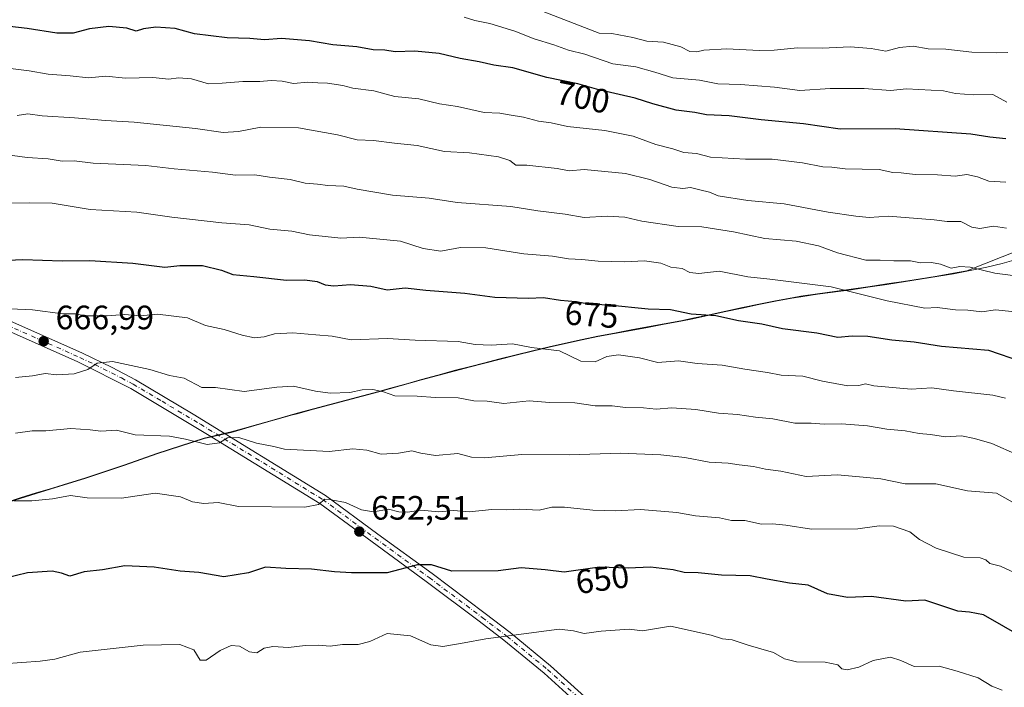
# Model space of a CAD drawing. Units: metres. Extents: x 645166 to 648637, y 4720700 to 4723086.
# Drawn here: x 645602 to 645894, y 4721646 to 4721844 of the extents above; entities that cross this region are included whole.
import ezdxf
from ezdxf.enums import TextEntityAlignment as Align

# ---------------------------------------------------------------- set-up
doc = ezdxf.new("R2010")
doc.units = ezdxf.units.M
doc.header["$MEASUREMENT"] = 0
doc.linetypes.add('DGN Style 4', pattern=[2.638475, 1.318413, -0.659207, 0.001648, -0.659207])
for name, color, linetype, lineweight in [('Arbolado forestal CxS', 92, 'Continuous', 0), ('Curva de nivel maestra', 30, 'Continuous', 30), ('Curva de nivel normal', 30, 'Continuous', 0), ('Municipio', 91, 'Continuous', 13), ('Municipio CxS', 4, 'Continuous', 0), ('Núcleo urbano CxS', 7, 'Continuous', 0), ('Pista pavimentada Cxs', 135, 'Continuous', 0), ('Pista pavimentada eje', 135, 'DGN Style 4', 0), ('Punto de cota en terreno', 7, 'Continuous', 0), ('Rótulo de curva de nivel directora', 7, 'Continuous', 0), ('Rótulo de punto de cota en terreno', 7, 'Continuous', 0)]:
    doc.layers.add(name, color=color, linetype=linetype, lineweight=lineweight)
doc.styles.add('Style-Arial', font='txt')

# ---------------------------------------------------------------- blocks, each defined once
blk = doc.blocks.new('5PATER')
at = {"layer": 'Núcleo urbano CxS', "linetype": 'Continuous', "lineweight": 0}
h = blk.add_hatch(color=51, dxfattribs=at)
edge = h.paths.add_edge_path()
edge.add_ellipse((0, 0), major_axis=(-0.11, -0.111), ratio=0.999422, start_angle=0, end_angle=360)

msp = doc.modelspace()

# ---------------------------------------------------------------- linework, layer by layer
at = {"layer": 'Arbolado forestal CxS', "color": 92, "linetype": 'Continuous', "lineweight": 0}
for points in [[(645597.6133, 4721700.6065, 655.3699), (645602.3733, 4721702.1365, 656.0187), (645607.1533, 4721703.6065, 656.0086), (645611.9533, 4721705.0365, 656.0861), (645616.7333, 4721706.4863, 656.3493), (645621.5033, 4721707.9963, 656.6363), (645623.9033, 4721708.7963, 656.7183), (645628.6533, 4721710.3763, 656.8797), (645633.3833, 4721711.9763, 657.2735), (645638.1133, 4721713.6163, 658.0732), (645642.8333, 4721715.2763, 658.8548), (645656.8433, 4721719.8161, 660.5395), (645664.8133, 4721721.6661, 660.9215), (645668.0633, 4721722.6161, 661.3718), (645672.6033, 4721723.9161, 662.1057), (645677.5833, 4721725.3161, 662.7496), (645683.0133, 4721726.8261, 663.3495), (645684.4033, 4721727.2061, 663.4865), (645689.2233, 4721728.5161, 663.8144), (645694.0533, 4721729.8159, 664.1118), (645698.8833, 4721731.1059, 664.4829), (645703.7133, 4721732.3959, 664.7047), (645708.5433, 4721733.6959, 665.2899), (645711.6033, 4721734.5259, 665.6253), (645716.4233, 4721735.8559, 666.1557), (645721.2333, 4721737.2059, 666.5437), (645726.0533, 4721738.5359, 667.0953), (645730.8833, 4721739.8357, 667.7063), (645735.7233, 4721741.1057, 668.1331), (645739.5533, 4721742.0857, 668.4788), (645744.4033, 4721743.3157, 669.0735), (645749.2533, 4721744.5257, 669.4954), (645754.1133, 4721745.7057, 670.0937), (645758.9733, 4721746.8557, 670.7413), (645763.8531, 4721747.9757, 671.3214), (645768.7331, 4721749.0557, 671.6145), (645773.4131, 4721750.0157, 672.0567), (645778.3231, 4721750.9655, 672.6088), (645783.2431, 4721751.8755, 672.9549), (645788.1631, 4721752.7655, 673.2766), (645793.0831, 4721753.6655, 673.7519), (645797.9931, 4721754.6155, 674.2829), (645801.5231, 4721755.3255, 674.712), (645806.4131, 4721756.3655, 675.3109), (645811.3031, 4721757.4255, 675.9004), (645816.1931, 4721758.4855, 676.6519), (645821.0831, 4721759.5155, 677.3894), (645825.9831, 4721760.4955, 677.9428), (645830.9031, 4721761.4053, 678.3965), (645833.5331, 4721761.8453, 678.6516), (645838.4831, 4721762.5753, 679.1818), (645843.4331, 4721763.2453, 679.8501), (645848.3931, 4721763.9153, 680.6808), (645853.3431, 4721764.6353, 681.6528), (645854.0631, 4721764.7453, 681.7353), (645859.0029, 4721765.5053, 682.3249), (645863.9429, 4721766.2553, 683.0124), (645868.8929, 4721767.0153, 683.6223), (645873.8329, 4721767.8153, 684.4783), (645878.7529, 4721768.6653, 684.966), (645882.6319, 4721769.3905, 685.4724), (645914.5249, 4721782.0271, 691.2681)], [(645914.5249, 4721782.0271, 691.2681), (645882.6319, 4721769.3905, 685.4724), (645878.7529, 4721768.6653, 684.966), (645873.8329, 4721767.8153, 684.4783), (645868.8929, 4721767.0153, 683.6223), (645863.9429, 4721766.2553, 683.0124), (645859.0029, 4721765.5053, 682.3249), (645854.0631, 4721764.7453, 681.7353), (645853.3431, 4721764.6353, 681.6528), (645848.3931, 4721763.9153, 680.6808), (645843.4331, 4721763.2453, 679.8501), (645838.4831, 4721762.5753, 679.1818), (645833.5331, 4721761.8453, 678.6516), (645830.9031, 4721761.4053, 678.3965), (645825.9831, 4721760.4955, 677.9428), (645821.0831, 4721759.5155, 677.3894), (645816.1931, 4721758.4855, 676.6519), (645811.3031, 4721757.4255, 675.9004), (645806.4131, 4721756.3655, 675.3109), (645801.5231, 4721755.3255, 674.712), (645797.9931, 4721754.6155, 674.2829), (645793.0831, 4721753.6655, 673.7519), (645788.1631, 4721752.7655, 673.2766), (645783.2431, 4721751.8755, 672.9549), (645778.3231, 4721750.9655, 672.6088), (645773.4131, 4721750.0157, 672.0567), (645768.7331, 4721749.0557, 671.6145), (645763.8531, 4721747.9757, 671.3214), (645758.9733, 4721746.8557, 670.7413), (645754.1133, 4721745.7057, 670.0937), (645749.2533, 4721744.5257, 669.4954), (645744.4033, 4721743.3157, 669.0735), (645739.5533, 4721742.0857, 668.4788), (645735.7233, 4721741.1057, 668.1331), (645730.8833, 4721739.8357, 667.7063), (645726.0533, 4721738.5359, 667.0953), (645721.2333, 4721737.2059, 666.5437), (645716.4233, 4721735.8559, 666.1557), (645711.6033, 4721734.5259, 665.6253), (645708.5433, 4721733.6959, 665.2899), (645703.7133, 4721732.3959, 664.7047), (645698.8833, 4721731.1059, 664.4829), (645694.0533, 4721729.8159, 664.1118), (645689.2233, 4721728.5161, 663.8144), (645684.4033, 4721727.2061, 663.4865), (645683.0133, 4721726.8261, 663.3495), (645677.5833, 4721725.3161, 662.7496), (645672.6033, 4721723.9161, 662.1057), (645668.0633, 4721722.6161, 661.3718), (645664.8133, 4721721.6661, 660.9215), (645656.8433, 4721719.8161, 660.5395), (645642.8333, 4721715.2763, 658.8548), (645638.1133, 4721713.6163, 658.0732), (645633.3833, 4721711.9763, 657.2735), (645628.6533, 4721710.3763, 656.8797), (645623.9033, 4721708.7963, 656.7183), (645621.5033, 4721707.9963, 656.6363), (645616.7333, 4721706.4863, 656.3493), (645611.9533, 4721705.0365, 656.0861), (645607.1533, 4721703.6065, 656.0086), (645602.3733, 4721702.1365, 656.0187), (645597.6133, 4721700.6065, 655.3699)], [(645597.6133, 4721700.6065, 655.3699), (645602.3733, 4721702.1365, 656.0187), (645607.1533, 4721703.6065, 656.0086), (645611.9533, 4721705.0365, 656.0861), (645616.7333, 4721706.4863, 656.3493), (645621.5033, 4721707.9963, 656.6363), (645623.9033, 4721708.7963, 656.7183), (645628.6533, 4721710.3763, 656.8797), (645633.3833, 4721711.9763, 657.2735), (645638.1133, 4721713.6163, 658.0732), (645642.8333, 4721715.2763, 658.8548), (645656.8433, 4721719.8161, 660.5395), (645664.8133, 4721721.6661, 660.9215), (645668.0633, 4721722.6161, 661.3718), (645672.6033, 4721723.9161, 662.1057), (645677.5833, 4721725.3161, 662.7496), (645683.0133, 4721726.8261, 663.3495), (645684.4033, 4721727.2061, 663.4865), (645689.2233, 4721728.5161, 663.8144), (645694.0533, 4721729.8159, 664.1118), (645698.8833, 4721731.1059, 664.4829), (645703.7133, 4721732.3959, 664.7047), (645708.5433, 4721733.6959, 665.2899), (645711.6033, 4721734.5259, 665.6253), (645716.4233, 4721735.8559, 666.1557), (645721.2333, 4721737.2059, 666.5437), (645726.0533, 4721738.5359, 667.0953), (645730.8833, 4721739.8357, 667.7063), (645735.7233, 4721741.1057, 668.1331), (645739.5533, 4721742.0857, 668.4788), (645744.4033, 4721743.3157, 669.0735), (645749.2533, 4721744.5257, 669.4954), (645754.1133, 4721745.7057, 670.0937), (645758.9733, 4721746.8557, 670.7413), (645763.8531, 4721747.9757, 671.3214), (645768.7331, 4721749.0557, 671.6145), (645773.4131, 4721750.0157, 672.0567), (645778.3231, 4721750.9655, 672.6088), (645783.2431, 4721751.8755, 672.9549), (645788.1631, 4721752.7655, 673.2766), (645793.0831, 4721753.6655, 673.7519), (645797.9931, 4721754.6155, 674.2829), (645801.5231, 4721755.3255, 674.712), (645806.4131, 4721756.3655, 675.3109), (645811.3031, 4721757.4255, 675.9004), (645816.1931, 4721758.4855, 676.6519), (645821.0831, 4721759.5155, 677.3894), (645825.9831, 4721760.4955, 677.9428), (645830.9031, 4721761.4053, 678.3965), (645833.5331, 4721761.8453, 678.6516), (645838.4831, 4721762.5753, 679.1818), (645843.4331, 4721763.2453, 679.8501), (645848.3931, 4721763.9153, 680.6808), (645853.3431, 4721764.6353, 681.6528), (645854.0631, 4721764.7453, 681.7353), (645859.0029, 4721765.5053, 682.3249), (645863.9429, 4721766.2553, 683.0124), (645868.8929, 4721767.0153, 683.6223), (645873.8329, 4721767.8153, 684.4783), (645878.7529, 4721768.6653, 684.966), (645882.6319, 4721769.3905, 685.4724), (645914.5249, 4721782.0271, 691.2681)], [(645597.6133, 4721700.6065, 655.3699), (645602.3733, 4721702.1365, 656.0187), (645607.1533, 4721703.6065, 656.0086), (645611.9533, 4721705.0365, 656.0861), (645616.7333, 4721706.4863, 656.3493), (645621.5033, 4721707.9963, 656.6363), (645623.9033, 4721708.7963, 656.7183), (645628.6533, 4721710.3763, 656.8797), (645633.3833, 4721711.9763, 657.2735), (645638.1133, 4721713.6163, 658.0732), (645642.8333, 4721715.2763, 658.8548), (645656.8433, 4721719.8161, 660.5395), (645664.8133, 4721721.6661, 660.9215), (645668.0633, 4721722.6161, 661.3718), (645672.6033, 4721723.9161, 662.1057), (645677.5833, 4721725.3161, 662.7496), (645683.0133, 4721726.8261, 663.3495), (645684.4033, 4721727.2061, 663.4865), (645689.2233, 4721728.5161, 663.8144), (645694.0533, 4721729.8159, 664.1118), (645698.8833, 4721731.1059, 664.4829), (645703.7133, 4721732.3959, 664.7047), (645708.5433, 4721733.6959, 665.2899), (645711.6033, 4721734.5259, 665.6253), (645716.4233, 4721735.8559, 666.1557), (645721.2333, 4721737.2059, 666.5437), (645726.0533, 4721738.5359, 667.0953), (645730.8833, 4721739.8357, 667.7063), (645735.7233, 4721741.1057, 668.1331), (645739.5533, 4721742.0857, 668.4788), (645744.4033, 4721743.3157, 669.0735), (645749.2533, 4721744.5257, 669.4954), (645754.1133, 4721745.7057, 670.0937), (645758.9733, 4721746.8557, 670.7413), (645763.8531, 4721747.9757, 671.3214), (645768.7331, 4721749.0557, 671.6145), (645773.4131, 4721750.0157, 672.0567), (645778.3231, 4721750.9655, 672.6088), (645783.2431, 4721751.8755, 672.9549), (645788.1631, 4721752.7655, 673.2766), (645793.0831, 4721753.6655, 673.7519), (645797.9931, 4721754.6155, 674.2829), (645801.5231, 4721755.3255, 674.712), (645806.4131, 4721756.3655, 675.3109), (645811.3031, 4721757.4255, 675.9004), (645816.1931, 4721758.4855, 676.6519), (645821.0831, 4721759.5155, 677.3894), (645825.9831, 4721760.4955, 677.9428), (645830.9031, 4721761.4053, 678.3965), (645833.5331, 4721761.8453, 678.6516), (645838.4831, 4721762.5753, 679.1818), (645843.4331, 4721763.2453, 679.8501), (645848.3931, 4721763.9153, 680.6808), (645853.3431, 4721764.6353, 681.6528), (645854.0631, 4721764.7453, 681.7353), (645859.0029, 4721765.5053, 682.3249), (645863.9429, 4721766.2553, 683.0124), (645868.8929, 4721767.0153, 683.6223), (645873.8329, 4721767.8153, 684.4783), (645878.7529, 4721768.6653, 684.966), (645882.6319, 4721769.3905, 685.4724), (645914.5249, 4721782.0271, 691.2681)]]:
    msp.add_polyline3d(points, dxfattribs=at)
at = {"layer": 'Curva de nivel maestra', "color": 30, "linetype": 'Continuous', "lineweight": 30, "flags": 128}
for points, elevation in [([(645894.24, 4721808.5001), (645889.46, 4721809.0001), (645883.85, 4721809.8801), (645861.44, 4721811.4301), (645845.17, 4721811.3001), (645834.31, 4721812.9001), (645821.74, 4721814.0501), (645812.28, 4721815.3201), (645805.58, 4721815.5801), (645802.08, 4721816.2401), (645796.6, 4721817.0001), (645789.74, 4721818.8001), (645784.48, 4721820.5401), (645773.67, 4721823.0101), (645767.49, 4721824.7401), (645758.32, 4721826.6001), (645748.21, 4721829.5401), (645742.57, 4721830.2901), (645738.3, 4721831.3001), (645732.68, 4721832.2601), (645726.4, 4721833.7801), (645719.25, 4721834.4001), (645713.4, 4721834.2001), (645710.39, 4721834.7001), (645706.85, 4721834.8201), (645702.03, 4721835.6701), (645694.91, 4721836.3101), (645688.02, 4721837.4601), (645679.8, 4721838.1601), (645674.72, 4721837.8201), (645670.37, 4721838.1501), (645663.69, 4721838.3501), (645654.01, 4721839.5801), (645648.23, 4721841.1401), (645642.55, 4721841.4901), (645638.9, 4721841.0001), (645636.68, 4721840.3101), (645634.01, 4721841.2301), (645628.68, 4721841.7001), (645622.88, 4721841.0501), (645618.04, 4721839.7901), (645613.2, 4721839.8001), (645604.5, 4721841.1201), (645592.42, 4721842.5201)], 700), ([(645594.47, 4721772.3701), (645603.14, 4721772.7101), (645614.78, 4721772.3801), (645622.96, 4721772.4801), (645635.71, 4721771.6901), (645645.17, 4721770.5001), (645649.64, 4721770.9301), (645656.35, 4721771.0101), (645662.01, 4721769.6101), (645665.31, 4721768.2701), (645671.53, 4721767.7401), (645681.28, 4721766.6701), (645686.67, 4721766.7501), (645690.35, 4721766.2301), (645692.68, 4721765.2301), (645695.23, 4721764.9801), (645700.2, 4721765.3501), (645706.23, 4721764.8301), (645711.01, 4721763.7701), (645716.35, 4721764.3801), (645722.46, 4721763.6301), (645734, 4721762.8001), (645742.88, 4721761.6301), (645752.87, 4721761.3401), (645757.35, 4721761.4801), (645762.39, 4721760.6801), (645766.85, 4721760.3401), (645770.72, 4721759.6501), (645776.59, 4721759.3201), (645788.31, 4721758.1601), (645794.92, 4721757.9201), (645801.01, 4721756.6201), (645808.35, 4721756.1501), (645815.01, 4721754.6601), (645821.99, 4721753.6601), (645828.08, 4721752.2801), (645838.26, 4721751.0401), (645844.5, 4721749.7901), (645848.68, 4721750.1401), (645853.35, 4721750.0701), (645860.41, 4721748.9401), (645867.02, 4721748.3401), (645875.12, 4721747.1201), (645889.11, 4721745.8801), (645898.85, 4721742.5401)], 675), ([(645906.35, 4721656.7601), (645887.57, 4721667.4901), (645883.42, 4721668.3401), (645880.04, 4721668.6301), (645870.18, 4721671.9001), (645864.6, 4721671.5601), (645854.4, 4721672.9601), (645847.37, 4721672.6201), (645841.45, 4721673.7101), (645835.65, 4721676.2901), (645830.13, 4721676.9101), (645823.52, 4721678.0401), (645818.51, 4721679.0701), (645810.04, 4721679.2801), (645803.14, 4721679.9201), (645799.01, 4721680.0601), (645795.68, 4721680.8201), (645789.01, 4721681.6001), (645782.35, 4721681.3501), (645773.86, 4721681.6301), (645763.42, 4721680.1601), (645757.78, 4721680.9001), (645750.68, 4721681.4001), (645743.94, 4721680.5301), (645730.19, 4721680.4401), (645724.19, 4721682.3601), (645720.06, 4721682.3201), (645711, 4721679.9201), (645700.43, 4721679.9901), (645695.47, 4721680.2401), (645688.63, 4721681.0401), (645681.02, 4721681.2001), (645675.06, 4721681.6801), (645670.02, 4721679.9401), (645662.68, 4721678.7601), (645655.31, 4721680.0701), (645649.78, 4721680.4201), (645642.05, 4721681.6401), (645633.38, 4721682.0001), (645626.78, 4721680.8101), (645621.32, 4721680.2601), (645617.07, 4721678.9501), (645614.65, 4721679.9001), (645611.9, 4721680.4901), (645604.54, 4721679.9601), (645594.72, 4721677.5801)], 650)]:
    msp.add_lwpolyline(points, dxfattribs=dict(at, elevation=elevation))
at = {"layer": 'Curva de nivel normal', "color": 30, "linetype": 'Continuous', "lineweight": 0, "flags": 128}
for points, elevation in [([(645733.88, 4721844.4801), (645737.01, 4721843.5301), (645741.48, 4721842.5801), (645748.81, 4721840.3301), (645754.6, 4721838.0601), (645760.38, 4721836.3501), (645764.68, 4721834.7701), (645769.54, 4721833.5101), (645777.82, 4721830.7101), (645784.64, 4721829.7601), (645790.33, 4721828.2301), (645795.58, 4721826.5101), (645803.51, 4721825.8001), (645808.98, 4721824.7801), (645815.68, 4721824.6001), (645825.68, 4721823.7701), (645833.22, 4721822.7401), (645842.19, 4721823.3401), (645852.22, 4721823.3901), (645860.01, 4721822.7801), (645864.79, 4721823.3101), (645875.79, 4721822.7001), (645879.35, 4721821.8501), (645884.68, 4721821.5301), (645890.35, 4721821.5701), (645894.48, 4721819.3101)], 705), ([(645757.27, 4721846.2001), (645773.84, 4721839.7301), (645777.53, 4721839.6301), (645783.82, 4721838.4501), (645787.91, 4721837.3801), (645792.82, 4721837.0801), (645798.01, 4721835.7401), (645800.68, 4721834.3401), (645802.68, 4721834.2001), (645804.8, 4721834.7001), (645811.56, 4721835.1601), (645821.21, 4721834.6201), (645825.57, 4721834.7601), (645832.51, 4721835.4601), (645839.87, 4721835.3301), (645848.14, 4721835.6801), (645854.35, 4721835.2201), (645858.68, 4721834.4501), (645862.68, 4721835.5001), (645866.76, 4721835.9001), (645871.2, 4721835.1301), (645876.46, 4721835.0601), (645884.16, 4721834.1001), (645891.3, 4721833.9001), (645894.8, 4721834.0701)], 710), ([(645594.72, 4721829.9301), (645605.04, 4721828.5801), (645610.66, 4721827.6001), (645617.15, 4721827.0801), (645622.57, 4721826.5001), (645627.79, 4721827.0201), (645633.55, 4721826.4401), (645641.68, 4721826.6701), (645646.41, 4721826.1801), (645649.26, 4721826.5001), (645653.08, 4721826.2101), (645658.14, 4721824.7801), (645662.17, 4721824.9801), (645668.3, 4721825.4201), (645673.33, 4721825.4201), (645676.74, 4721825.7401), (645679.98, 4721825.5101), (645683.28, 4721824.8801), (645687.52, 4721825.2201), (645690.55, 4721825.0101), (645693.35, 4721825.0001), (645697.88, 4721824.3001), (645700.86, 4721823.4601), (645707.06, 4721822.6601), (645713.29, 4721820.9601), (645720.41, 4721820.3001), (645726.49, 4721818.8301), (645731.85, 4721818.0201), (645739.73, 4721816.2901), (645744.42, 4721816.1201), (645747.16, 4721815.5401), (645751.4, 4721814.8601), (645755.8, 4721813.7401), (645759.58, 4721813.1801), (645764.42, 4721812.1301), (645775.52, 4721810.9001), (645783.86, 4721809.2301), (645790.57, 4721806.8401), (645795.57, 4721805.5101), (645798.84, 4721804.4701), (645802.66, 4721804.1201), (645806.8, 4721803.0401), (645817.14, 4721802.4801), (645825.01, 4721802.5001), (645834.01, 4721801.4001), (645840.01, 4721800.2001), (645842.68, 4721800.0801), (645846.68, 4721799.6201), (645856.68, 4721799.4001), (645860.73, 4721798.5201), (645863.23, 4721798.3901), (645867.34, 4721797.9201), (645873.93, 4721797.7701), (645879.18, 4721797.4301), (645882.68, 4721797.8701), (645885.78, 4721797.2401), (645889.18, 4721795.9801), (645894.23, 4721795.6601)], 695), ([(645601.48, 4721815.3701), (645604.64, 4721815.9101), (645608.87, 4721815.2401), (645618.48, 4721814.7001), (645627.68, 4721813.9001), (645636.17, 4721813.4401), (645654.3, 4721811.4901), (645662.5, 4721810.3401), (645667.01, 4721810.6401), (645673.66, 4721811.9701), (645684.79, 4721811.7401), (645696.37, 4721809.6401), (645702.2, 4721808.1301), (645707.04, 4721807.9401), (645713.24, 4721807.1701), (645719.89, 4721806.4901), (645728.03, 4721804.6901), (645735.44, 4721804.2801), (645743.96, 4721803.1501), (645747.33, 4721802.0501), (645749.14, 4721800.6601), (645752.35, 4721800.6601), (645761.35, 4721799.6701), (645764.93, 4721799.0301), (645769.39, 4721799.4101), (645781.56, 4721798.1601), (645788.79, 4721796.3901), (645795.32, 4721794.1401), (645798.59, 4721793.7501), (645800.89, 4721794.0501), (645803.64, 4721793.3401), (645806.5, 4721792.7101), (645809.01, 4721791.6201), (645817.78, 4721790.1901), (645828.57, 4721789.1801), (645841.58, 4721786.7601), (645849.78, 4721785.6201), (645853.73, 4721785.1601), (645859.44, 4721785.5301), (645872.95, 4721784.5001), (645876.8, 4721783.9501), (645880.84, 4721783.9901), (645884.1, 4721782.3601), (645886.51, 4721781.9101), (645890.57, 4721782.5901), (645894.36, 4721782.0401)], 690), ([(645596.35, 4721803.9901), (645604.44, 4721802.9001), (645610.71, 4721802.5401), (645614.79, 4721801.8101), (645618.41, 4721802.0001), (645624.03, 4721801.2401), (645639.57, 4721800.5401), (645647.97, 4721799.6301), (645659.35, 4721798.6101), (645666.14, 4721797.7401), (645671.87, 4721797.8101), (645676.17, 4721797.1001), (645682.32, 4721796.4001), (645686.73, 4721795.3801), (645690.38, 4721795.0501), (645693.49, 4721794.6501), (645698.23, 4721794.4901), (645702.18, 4721793.5201), (645712.57, 4721791.8101), (645723.49, 4721790.8701), (645731.8, 4721789.6001), (645747.68, 4721788.4401), (645755.68, 4721787.2001), (645763.69, 4721786.1701), (645769.35, 4721785.1601), (645776.19, 4721785.5701), (645781.39, 4721785.2501), (645786.45, 4721784.0501), (645797.18, 4721782.5201), (645804.19, 4721782.3801), (645813.59, 4721780.9401), (645822.82, 4721778.9401), (645832.14, 4721778.1801), (645838.7, 4721776.7901), (645844.35, 4721774.7601), (645852.75, 4721772.5201), (645856.97, 4721772.5301), (645861.09, 4721772.3301), (645866.01, 4721772.3801), (645868.97, 4721771.7201), (645872.17, 4721771.8501), (645874.87, 4721771.4001), (645877.97, 4721770.2201), (645880.58, 4721770.6601), (645883.69, 4721770.4601), (645890.95, 4721768.6501), (645899.32, 4721767.5801)], 685), ([(645596.51, 4721789.4401), (645605, 4721789.5501), (645611.86, 4721789.3801), (645623.15, 4721787.5801), (645636.91, 4721786.7401), (645647.27, 4721785.2601), (645662.13, 4721783.6401), (645670.21, 4721783.0401), (645676.3, 4721781.7401), (645682.86, 4721781.1301), (645688.08, 4721780.0701), (645697.32, 4721779.0501), (645702.74, 4721779.3201), (645714.94, 4721778.2001), (645721.68, 4721776.0401), (645726.91, 4721775.2501), (645732.75, 4721776.3001), (645740.23, 4721776.2201), (645751.54, 4721774.4201), (645759.96, 4721773.7601), (645764.68, 4721772.9201), (645768.65, 4721772.7601), (645773.49, 4721772.2001), (645781.44, 4721772.0401), (645787.19, 4721772.3701), (645792.08, 4721771.6201), (645795.01, 4721770.4401), (645798.35, 4721770.1201), (645800.66, 4721768.9001), (645803.29, 4721768.5901), (645809.33, 4721769.2801), (645817.84, 4721767.6501), (645824.31, 4721766.9401), (645842.52, 4721764.6701), (645859.1, 4721760.5101), (645870.26, 4721758.3401), (645873.88, 4721758.4801), (645879.28, 4721757.8401), (645882.98, 4721757.7201), (645887.05, 4721757.2401), (645891.1, 4721757.8301), (645896.01, 4721757.3901)], 680), ([(645599.46, 4721758.1401), (645606.01, 4721757.8201), (645615.01, 4721756.7001), (645618.68, 4721756.6201), (645621.68, 4721756.0401), (645628.1, 4721756.0301), (645633.23, 4721756.4401), (645638, 4721756.0201), (645643, 4721756.5501), (645651.88, 4721755.4801), (645657.22, 4721753.1801), (645662.76, 4721752.0201), (645668.08, 4721750.3501), (645671.72, 4721749.5501), (645674.63, 4721749.8201), (645677.73, 4721750.7401), (645683.08, 4721751.0701), (645689.95, 4721750.4001), (645694.8, 4721750.0701), (645700.42, 4721748.9301), (645711.1, 4721749.3401), (645719.31, 4721748.8901), (645732.09, 4721748.5001), (645737.14, 4721747.6001), (645741.87, 4721747.3401), (645748.16, 4721747.7801), (645753.75, 4721746.7201), (645762.03, 4721745.6601), (645768.35, 4721742.6201), (645772.61, 4721742.4101), (645776.08, 4721743.9801), (645779.55, 4721744.4701), (645785.77, 4721743.6501), (645791.13, 4721742.2601), (645797.3, 4721742.7801), (645802.79, 4721741.9501), (645810.23, 4721741.4201), (645816.96, 4721740.3001), (645823.67, 4721739.2901), (645827.68, 4721738.5101), (645834.08, 4721738.2401), (645839.95, 4721736.7401), (645847.42, 4721735.3601), (645850.68, 4721735.3901), (645852.68, 4721735.9201), (645855.15, 4721735.3201), (645866.21, 4721734.3001), (645872.28, 4721734.7401), (645878.71, 4721733.8201), (645890.4, 4721732.5901), (645894.06, 4721731.6601)], 670), ([(645600.97, 4721737.8501), (645606, 4721738.2601), (645609.76, 4721739.0301), (645613.26, 4721738.6001), (645618.36, 4721738.8401), (645622.42, 4721740.1301), (645625.14, 4721742.0501), (645629.72, 4721742.5001), (645640.8, 4721740.1301), (645646.55, 4721738.4301), (645650.98, 4721737.5701), (645656.12, 4721734.8501), (645660.24, 4721734.8101), (645668.68, 4721733.7001), (645678.35, 4721734.9101), (645683.35, 4721735.2601), (645689.81, 4721733.7401), (645694.21, 4721733.1401), (645699.98, 4721733.3401), (645703.67, 4721734.1201), (645706.76, 4721734.2801), (645709.93, 4721733.5601), (645713.35, 4721732.3301), (645719.95, 4721732.3201), (645725.35, 4721731.9201), (645732.01, 4721731.8301), (645736.68, 4721730.9401), (645740.68, 4721730.8301), (645745.55, 4721730.1501), (645753.12, 4721730.9301), (645759.1, 4721730.3701), (645766.6, 4721730.3301), (645772.65, 4721729.4401), (645777.66, 4721729.3901), (645781.62, 4721728.8901), (645786.89, 4721728.8201), (645790.72, 4721728.4601), (645795.33, 4721728.8201), (645802.45, 4721728.3001), (645809.11, 4721727.2001), (645814.72, 4721726.8201), (645820.06, 4721726.0501), (645825.2, 4721725.5401), (645831.72, 4721724.2801), (645836.53, 4721724.2601), (645840.39, 4721724.0201), (645845.52, 4721724.1201), (645853.27, 4721723.5401), (645858.97, 4721722.5501), (645864.36, 4721722.0201), (645868.5, 4721721.2401), (645871.9, 4721720.9601), (645876.32, 4721720.2501), (645881.04, 4721720.5301), (645884.89, 4721719.7101), (645890.08, 4721718.2301), (645897.63, 4721714.9001)], 665), ([(645899.54, 4721698.9901), (645891.46, 4721703.5201), (645882.82, 4721704.2401), (645873.48, 4721706.2901), (645864.42, 4721706.3401), (645857.2, 4721707.7501), (645852, 4721708.3201), (645844.35, 4721709.0301), (645835.07, 4721708.4801), (645827.61, 4721710.1101), (645823.06, 4721710.6601), (645819.54, 4721711.4001), (645815.22, 4721711.9201), (645812.01, 4721712.4101), (645806.36, 4721712.7201), (645799.19, 4721714.1301), (645792.1, 4721714.9401), (645780.12, 4721715.3801), (645765.01, 4721714.8901), (645750.91, 4721715.0101), (645739.87, 4721714.0001), (645735.98, 4721714.1701), (645731.95, 4721715.2601), (645725.35, 4721714.7201), (645721.01, 4721715.3501), (645718.35, 4721716.1101), (645714.41, 4721715.3901), (645709.29, 4721715.0601), (645704.98, 4721716.2501), (645700.89, 4721716.6901), (645693.87, 4721715.9401), (645680.68, 4721716.6201), (645677.46, 4721717.3901), (645672.39, 4721718.3601), (645667.12, 4721720.0601), (645663.75, 4721719.9801), (645661.36, 4721718.4701), (645657.72, 4721717.9501), (645651.31, 4721719.5101), (645646.59, 4721720.4801), (645636.44, 4721720.7801), (645630.9, 4721722.1701), (645626.28, 4721721.8801), (645623.06, 4721722.3201), (645617.35, 4721722.6901), (645609.99, 4721722.0201), (645605.92, 4721721.9701), (645600.99, 4721721.3101)], 660), ([(645897.95, 4721679.4801), (645892.61, 4721681.9301), (645889.43, 4721682.6901), (645888.26, 4721683.8601), (645886.58, 4721684.4401), (645881.75, 4721684.5901), (645873.6, 4721687.2401), (645868.65, 4721689.8001), (645865.81, 4721692.1501), (645860.98, 4721693.7601), (645856.68, 4721693.8801), (645850.35, 4721693.0201), (645836.68, 4721692.9301), (645829.06, 4721694.0801), (645825.17, 4721694.4301), (645821.85, 4721694.3701), (645816.96, 4721695.4201), (645813.02, 4721695.4901), (645809.46, 4721696.2101), (645802.33, 4721696.8501), (645796.76, 4721697.8501), (645786, 4721698.7101), (645778.62, 4721698.3401), (645771.9, 4721698.4901), (645763.51, 4721699.4401), (645759.79, 4721699.3601), (645756.04, 4721698.5601), (645750.26, 4721698.8501), (645746.49, 4721698.6201), (645742.01, 4721698.6801), (645735.35, 4721698.0301), (645730.68, 4721698.4601), (645726.35, 4721698.0301), (645721.01, 4721698.5301), (645717.01, 4721697.9201), (645714.53, 4721698.0001), (645711.4, 4721698.7801), (645707.04, 4721697.9801), (645703.39, 4721698.6501), (645698.72, 4721700.7801), (645694.47, 4721701.5701), (645692.54, 4721701.8101), (645690.68, 4721700.2001), (645686.68, 4721699.3701), (645667.01, 4721699.6001), (645661, 4721700.7501), (645656.73, 4721700.4901), (645653.41, 4721701.0001), (645649.88, 4721702.4801), (645642.37, 4721703.5301), (645632.35, 4721702.0801), (645622.2, 4721702.1901), (645617.32, 4721702.8801), (645611.96, 4721701.8801), (645605.8, 4721701.2801), (645600.46, 4721701.2601)], 655), ([(645597.43, 4721653.0201), (645608.35, 4721653.8401), (645612.68, 4721654.4401), (645620.12, 4721656.4401), (645638.77, 4721658.5201), (645649.67, 4721658.7901), (645653.75, 4721657.1401), (645655.67, 4721654.1201), (645657.41, 4721654.1301), (645661.55, 4721657.0101), (645664.84, 4721658.4201), (645667.36, 4721658.2801), (645670.32, 4721656.5701), (645672.47, 4721656.3201), (645674.63, 4721657.6401), (645677.21, 4721658.2001), (645681.85, 4721657.8101), (645686.78, 4721658.4501), (645690.68, 4721658.5601), (645694.21, 4721658.2101), (645697.83, 4721658.7501), (645702.49, 4721658.7501), (645705.95, 4721659.6301), (645711.06, 4721662.0301), (645717.98, 4721661.3001), (645723.92, 4721658.6401), (645727.54, 4721658.1801), (645733.81, 4721659.2201), (645740.21, 4721660.4101), (645761.96, 4721663.2501), (645766.25, 4721662.8101), (645769.35, 4721661.9701), (645774.35, 4721662.7401), (645782.7, 4721663.3101), (645786.65, 4721662.8001), (645794.89, 4721664.2001), (645806.97, 4721661.5301), (645810.36, 4721660.4401), (645813.18, 4721660.1001), (645817.9, 4721658.5201), (645825.4, 4721656.4201), (645828.68, 4721654.4901), (645832.26, 4721653.6201), (645840.67, 4721653.5501), (645844.43, 4721652.7201), (645845.69, 4721651.4901), (645847.18, 4721651.2001), (645850.66, 4721652.0801), (645854.93, 4721653.9601), (645860.06, 4721654.9701), (645863.15, 4721654.0001), (645867.07, 4721652.2701), (645874.43, 4721652.3601), (645879.8, 4721650.8601), (645886.03, 4721648.8501), (645890.08, 4721646.4501), (645893.1, 4721645.2401)], 645)]:
    msp.add_lwpolyline(points, dxfattribs=dict(at, elevation=elevation))
at = {"layer": 'Municipio', "color": 91, "linetype": 'Continuous', "lineweight": 13, "flags": 128}
msp.add_lwpolyline([(645597.607, 4721700.489), (645602.365, 4721702.022), (645607.148, 4721703.485), (645616.725, 4721706.372), (645621.491, 4721707.883), (645628.641, 4721710.256), (645633.375, 4721711.863), (645638.101, 4721713.496), (645642.819, 4721715.153), (645656.832, 4721719.698), (645664.803, 4721721.55), (645672.591, 4721723.796), (645683, 4721726.708), (645684.391, 4721727.088), (645689.215, 4721728.402), (645708.536, 4721733.574), (645721.229, 4721737.083), (645730.875, 4721739.722), (645735.711, 4721740.99), (645739.545, 4721741.971), (645749.245, 4721744.406), (645754.103, 4721745.589), (645758.969, 4721746.742), (645763.842, 4721747.857), (645768.726, 4721748.932), (645773.405, 4721749.899), (645778.314, 4721750.846), (645783.232, 4721751.747), (645788.152, 4721752.649), (645793.071, 4721753.549), (645797.981, 4721754.493), (645801.517, 4721755.21), (645806.41, 4721756.245), (645811.297, 4721757.305), (645816.185, 4721758.364), (645821.077, 4721759.397), (645825.979, 4721760.381), (645830.895, 4721761.289), (645833.529, 4721761.728), (645838.475, 4721762.461), (645848.387, 4721763.794), (645853.335, 4721764.518), (645858.996, 4721765.385), (645863.94, 4721766.143), (645868.884, 4721766.9), (645873.821, 4721767.695), (645878.749, 4721768.543), (645883.662, 4721769.465), (645888.558, 4721770.481), (645893.166, 4721771.605), (645897.982, 4721772.955)], dxfattribs=at)
msp.add_lwpolyline([(645597.607, 4721700.489), (645602.365, 4721702.022), (645607.148, 4721703.485), (645616.725, 4721706.372), (645621.491, 4721707.883), (645628.641, 4721710.256), (645633.375, 4721711.863), (645638.101, 4721713.496), (645642.819, 4721715.153), (645656.832, 4721719.698), (645664.803, 4721721.55), (645672.591, 4721723.796), (645683, 4721726.708), (645684.391, 4721727.088), (645689.215, 4721728.402), (645708.536, 4721733.574), (645721.229, 4721737.083), (645730.875, 4721739.722), (645735.711, 4721740.99), (645739.545, 4721741.971), (645749.245, 4721744.406), (645754.103, 4721745.589), (645758.969, 4721746.742), (645763.842, 4721747.857), (645768.726, 4721748.932), (645773.405, 4721749.899), (645778.314, 4721750.846), (645783.232, 4721751.747), (645788.152, 4721752.649), (645793.071, 4721753.549), (645797.981, 4721754.493), (645801.517, 4721755.21), (645806.41, 4721756.245), (645811.297, 4721757.305), (645816.185, 4721758.364), (645821.077, 4721759.397), (645825.979, 4721760.381), (645830.895, 4721761.289), (645833.529, 4721761.728), (645838.475, 4721762.461), (645848.387, 4721763.794), (645853.335, 4721764.518), (645858.996, 4721765.385), (645863.94, 4721766.143), (645868.884, 4721766.9), (645873.821, 4721767.695), (645878.749, 4721768.543), (645883.662, 4721769.465), (645888.558, 4721770.481), (645893.166, 4721771.605), (645897.982, 4721772.955)], dxfattribs=at)
at = {"layer": 'Municipio CxS', "color": 4, "linetype": 'Continuous', "lineweight": 0, "flags": 128}
for points in [[(645597.607, 4721700.489), (645602.365, 4721702.022), (645607.148, 4721703.485), (645616.725, 4721706.372), (645621.491, 4721707.883), (645628.641, 4721710.256), (645633.375, 4721711.863), (645638.101, 4721713.496), (645642.819, 4721715.153), (645656.832, 4721719.698), (645664.803, 4721721.55), (645672.591, 4721723.796), (645683, 4721726.708), (645684.391, 4721727.088), (645689.215, 4721728.402), (645708.536, 4721733.574), (645721.229, 4721737.083), (645730.875, 4721739.722), (645735.711, 4721740.99), (645739.545, 4721741.971), (645749.245, 4721744.406), (645754.103, 4721745.589), (645758.969, 4721746.742), (645763.842, 4721747.857), (645768.726, 4721748.932), (645773.405, 4721749.899), (645778.314, 4721750.846), (645783.232, 4721751.747), (645788.152, 4721752.649), (645793.071, 4721753.549), (645797.981, 4721754.493), (645801.517, 4721755.21), (645806.41, 4721756.245), (645811.297, 4721757.305), (645816.185, 4721758.364), (645821.077, 4721759.397), (645825.979, 4721760.381), (645830.895, 4721761.289), (645833.529, 4721761.728), (645838.475, 4721762.461), (645848.387, 4721763.794), (645853.335, 4721764.518), (645858.996, 4721765.385), (645863.94, 4721766.143), (645868.884, 4721766.9), (645873.821, 4721767.695), (645878.749, 4721768.543), (645883.662, 4721769.465), (645888.558, 4721770.481), (645893.166, 4721771.605), (645897.982, 4721772.955)], [(645897.982, 4721772.955), (645893.166, 4721771.605), (645888.558, 4721770.481), (645883.662, 4721769.465), (645878.749, 4721768.543), (645873.821, 4721767.695), (645868.884, 4721766.9), (645863.94, 4721766.143), (645858.996, 4721765.385), (645853.335, 4721764.518), (645848.387, 4721763.794), (645838.475, 4721762.461), (645833.529, 4721761.728), (645830.895, 4721761.289), (645825.979, 4721760.381), (645821.077, 4721759.397), (645816.185, 4721758.364), (645811.297, 4721757.305), (645806.41, 4721756.245), (645801.517, 4721755.21), (645797.981, 4721754.493), (645793.071, 4721753.549), (645788.152, 4721752.649), (645783.232, 4721751.747), (645778.314, 4721750.846), (645773.405, 4721749.899), (645768.726, 4721748.932), (645763.842, 4721747.857), (645758.969, 4721746.742), (645754.103, 4721745.589), (645749.245, 4721744.406), (645739.545, 4721741.971), (645735.711, 4721740.99), (645730.875, 4721739.722), (645721.229, 4721737.083), (645708.536, 4721733.574), (645689.215, 4721728.402), (645684.391, 4721727.088), (645683, 4721726.708), (645672.591, 4721723.796), (645664.803, 4721721.55), (645656.832, 4721719.698), (645642.819, 4721715.153), (645638.101, 4721713.496), (645633.375, 4721711.863), (645628.641, 4721710.256), (645621.491, 4721707.883), (645616.725, 4721706.372), (645607.148, 4721703.485), (645602.365, 4721702.022), (645597.607, 4721700.489)]]:
    msp.add_lwpolyline(points, dxfattribs=at)
at = {"layer": 'Pista pavimentada Cxs', "color": 135, "linetype": 'Continuous', "lineweight": 0}
for points in [[(645588.7401, 4721759.2501, 673.8414), (645620.6201, 4721745.0601, 669.0358), (645629.5801, 4721740.7901, 667.7126), (645636.5301, 4721737.0801, 667.0476), (645653.6501, 4721726.9701, 663.5627), (645692.7701, 4721702.8901, 656.9901), (645708.3101, 4721691.4401, 656.3298), (645724.3401, 4721679.7201, 651.3105), (645740.0601, 4721667.9201, 648.8014), (645747.4201, 4721662.2701, 647.1437), (645759.4401, 4721652.4601, 643.1553), (645773.4801, 4721639.6801, 640.4099)], [(645588.7401, 4721759.2501, 673.8414), (645620.6201, 4721745.0601, 669.0358), (645629.5801, 4721740.7901, 667.7126), (645636.5301, 4721737.0801, 667.0476), (645653.6501, 4721726.9701, 663.5627), (645692.7701, 4721702.8901, 656.9901), (645708.3101, 4721691.4401, 656.3298), (645724.3401, 4721679.7201, 651.3105), (645740.0601, 4721667.9201, 648.8014), (645747.4201, 4721662.2701, 647.1437), (645759.4401, 4721652.4601, 643.1553), (645773.4801, 4721639.6801, 640.4099)], [(645771.6101, 4721637.4601, 640.183), (645757.5501, 4721650.2601, 642.7607), (645745.6201, 4721660.0001, 646.743), (645738.3101, 4721665.6101, 648.0707), (645722.6101, 4721677.3901, 650.0635), (645706.5901, 4721689.1001, 655.5989), (645691.1501, 4721700.4801, 656.6296), (645657.8601, 4721720.9701, 661.9549), (645635.1101, 4721734.5501, 666.6362), (645619.4101, 4721742.4301, 667.5921), (645587.6401, 4721756.5701, 672.8021)], [(645771.6101, 4721637.4601, 640.183), (645757.5501, 4721650.2601, 642.7607), (645745.6201, 4721660.0001, 646.743), (645738.3101, 4721665.6101, 648.0707), (645722.6101, 4721677.3901, 650.0635), (645706.5901, 4721689.1001, 655.5989), (645691.1501, 4721700.4801, 656.6296), (645657.8601, 4721720.9701, 661.9549), (645635.1101, 4721734.5501, 666.6362), (645619.4101, 4721742.4301, 667.5921), (645587.6401, 4721756.5701, 672.8021)]]:
    msp.add_polyline3d(points, dxfattribs=at)
at = {"layer": 'Pista pavimentada eje', "color": 135, "linetype": 'DGN Style 4', "lineweight": 0}
msp.add_polyline3d([(645588.1901, 4721757.9101, 672.5219), (645620.0151, 4721743.7451, 668.1646), (645624.4951, 4721741.6101, 667.0934), (645632.3451, 4721737.6701, 666.1195), (645635.8201, 4721735.8151, 666.7754), (645644.3801, 4721730.7601, 665.5299), (645655.7551, 4721723.9701, 662.7212), (645691.9601, 4721701.6851, 656.5352), (645707.4501, 4721690.2701, 655.9737), (645723.4751, 4721678.5551, 650.6255), (645739.1851, 4721666.7651, 648.2287), (645746.5201, 4721661.1351, 646.8175), (645758.4951, 4721651.3601, 642.8757), (645772.5451, 4721638.5701, 640.0752), (645780.4151, 4721632.4101, 639.4358), (645797.3101, 4721621.4501, 636.5323), (645829.3751, 4721602.1751, 631.9572), (645838.3451, 4721596.1851, 631.602), (645839.6451, 4721594.5901, 631.5279), (645841.2251, 4721592.6551, 630.7069), (645841.9177, 4721590.9277, 630.3137)], dxfattribs=at)

# ---------------------------------------------------------------- block references
at = {"layer": 'Punto de cota en terreno', "color": 7, "linetype": 'Continuous', "lineweight": 0, "xscale": 10, "yscale": 10, "zscale": 10}
for p in [(645609.34, 4721748.55, 666.99), (645702.8, 4721692.18, 652.51)]:
    msp.add_blockref('5PATER', p, dxfattribs=at)

# ---------------------------------------------------------------- texts
at = {"layer": 'Rótulo de curva de nivel directora', "color": 7, "linetype": 'Continuous', "lineweight": 0, "style": 'Style-Arial'}
for s, rotation, p in [('700', 348.533986, (645768.9955, 4721820.8347)), ('675', 355.640623, (645771.5784, 4721756.4416)), ('650', 8.014937, (645774.7656, 4721678.1935))]:
    msp.add_text(s, height=7, rotation=rotation, dxfattribs=at).set_placement(p, align=Align.MIDDLE_CENTER)
at = {"layer": 'Rótulo de punto de cota en terreno', "color": 7, "linetype": 'Continuous', "lineweight": 0, "style": 'Style-Arial'}
for s, p in [('666,99', (645612.8678, 4721752.0778)), ('652,51', (645706.3278, 4721695.7078))]:
    msp.add_text(s, height=7, dxfattribs=at).set_placement(p)

doc.saveas('drawing.dxf')
